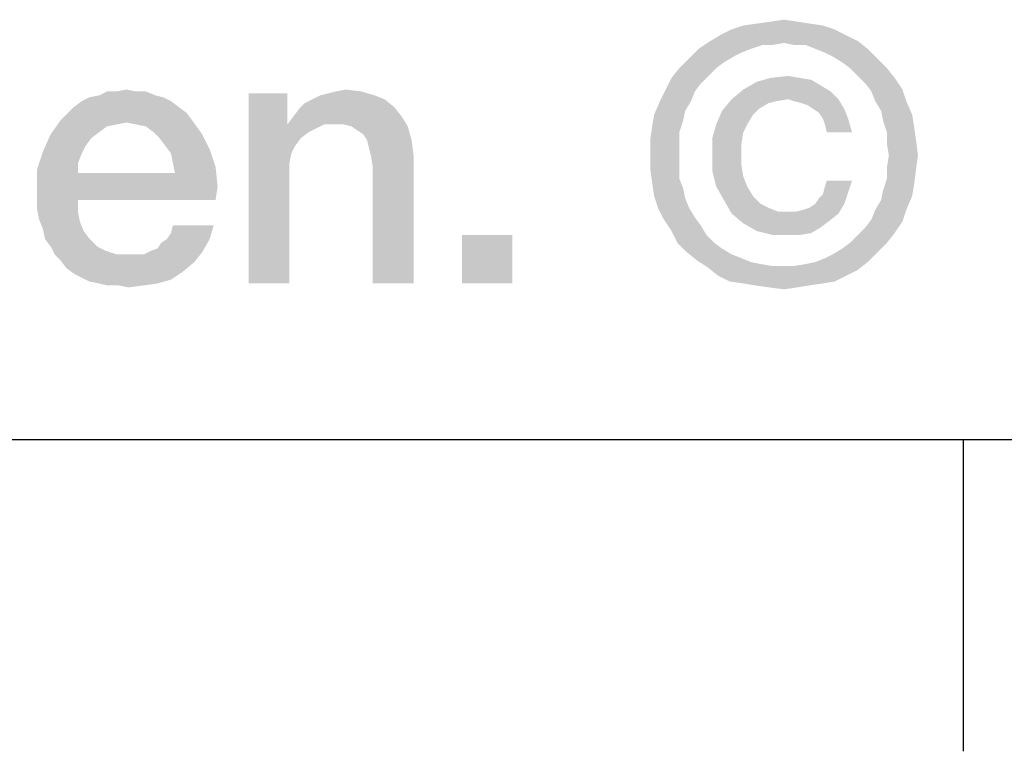
# Model space of a CAD drawing. Units: millimetres. Extents: x 0 to 1189, y 0 to 841.
# Drawn here: x 735 to 745, y 7 to 14 of the extents above; entities that cross this region are included whole.
import ezdxf

# ---------------------------------------------------------------- set-up
doc = ezdxf.new("R2010")
doc.units = ezdxf.units.MM
doc.header["$LTSCALE"] = 65.395
doc.layers.get('0').update_dxf_attribs({"linetype": 'CONTINUOUS'})
doc.layers.add('13_NOTES', color=7, linetype='CONTINUOUS')

msp = doc.modelspace()

# ---------------------------------------------------------------- linework, layer by layer
at = {"color": 7, "linetype": 'CONTINUOUS'}
for p, q in [((10, 10), (1179, 10)), ((744.5, 10), (744.5, 7))]:
    msp.add_line(p, q, dxfattribs=at)
at = {"color": 2, "linetype": 'CONTINUOUS'}
msp.add_line((711, 10), (996, 10), dxfattribs=at)
at = {"layer": '13_NOTES', "color": 2, "linetype": 'CONTINUOUS'}
for points in [[(742.9082, 14.0187), (742.5164, 14), (742.647, 14.0187)], [(742.5164, 14), (742.9082, 14.0187), (743.0201, 14)], [(742.647, 14.0187), (742.7776, 14.0373), (742.9082, 14.0187)], [(743.2627, 13.944), (742.1619, 13.8881), (742.2739, 13.944)], [(742.1619, 13.8881), (743.2627, 13.944), (743.3746, 13.8881)], [(743.1507, 13.9813), (742.2739, 13.944), (742.3858, 13.9813)], [(742.2739, 13.944), (743.1507, 13.9813), (743.2627, 13.944)], [(743.0201, 14), (742.3858, 13.9813), (742.5164, 14)], [(742.3858, 13.9813), (743.0201, 14), (743.1507, 13.9813)], [(742.7776, 13.8134), (741.9567, 13.7575), (742.0687, 13.8321)], [(743.3746, 13.8881), (742.0687, 13.8321), (742.1619, 13.8881)], [(742.0687, 13.8321), (743.3746, 13.8881), (743.4866, 13.8321)], [(742.0687, 13.8321), (743.4866, 13.8321), (742.7776, 13.8134)], [(742.8709, 13.7948), (742.7776, 13.8134), (743.4866, 13.8321)], [(742.9828, 13.7948), (742.8709, 13.7948), (743.4866, 13.8321)], [(743.0761, 13.7575), (742.9828, 13.7948), (743.4866, 13.8321)], [(743.0761, 13.7575), (743.4866, 13.8321), (743.5799, 13.7575)], [(742.4604, 13.7575), (742.3672, 13.7201), (741.8634, 13.6642)], [(742.4604, 13.7575), (741.8634, 13.6642), (741.9567, 13.7575)], [(742.7776, 13.8134), (742.5724, 13.7948), (741.9567, 13.7575)], [(741.9567, 13.7575), (742.5724, 13.7948), (742.4604, 13.7575)], [(742.5724, 13.7948), (742.7776, 13.8134), (742.6657, 13.7948)], [(743.5799, 13.7575), (743.1694, 13.7201), (743.0761, 13.7575)], [(743.244, 13.6828), (743.1694, 13.7201), (743.5799, 13.7575)], [(743.244, 13.6828), (743.5799, 13.7575), (743.6731, 13.6642)], [(742.1993, 13.6269), (741.7701, 13.5709), (741.8634, 13.6642)], [(742.3672, 13.7201), (742.2925, 13.6828), (741.8634, 13.6642)], [(741.8634, 13.6642), (742.2925, 13.6828), (742.1993, 13.6269)], [(743.6731, 13.6642), (743.3373, 13.6269), (743.244, 13.6828)], [(743.4119, 13.5709), (743.3373, 13.6269), (743.6731, 13.6642)], [(743.4119, 13.5709), (743.6731, 13.6642), (743.7664, 13.5709)], [(742.1246, 13.5709), (742.05, 13.4963), (741.6955, 13.4776)], [(742.1246, 13.5709), (741.6955, 13.4776), (741.7701, 13.5709)], [(741.7701, 13.5709), (742.1993, 13.6269), (742.1246, 13.5709)], [(743.7664, 13.5709), (743.4866, 13.4963), (743.4119, 13.5709)], [(743.4866, 13.4963), (743.7664, 13.5709), (743.841, 13.4776)], [(741.9754, 13.4216), (741.6396, 13.3657), (741.6955, 13.4776)], [(741.6955, 13.4776), (742.05, 13.4963), (741.9754, 13.4216)], [(742.9269, 13.4776), (743.0388, 13.459), (742.5164, 13.4403)], [(742.9269, 13.4776), (742.5164, 13.4403), (742.647, 13.4776)], [(742.5164, 13.4403), (743.0388, 13.459), (743.1321, 13.403)], [(742.647, 13.4776), (742.8149, 13.4963), (742.9269, 13.4776)], [(743.841, 13.4776), (743.5612, 13.4216), (743.4866, 13.4963)], [(743.5612, 13.4216), (743.841, 13.4776), (743.9157, 13.3657)], [(736.3597, 13.347), (736.453, 13.3657), (736.5463, 13.347)], [(738.4679, 13.347), (738.5612, 13.3657), (738.7104, 13.347)], [(741.9194, 13.347), (741.5836, 13.2537), (741.6396, 13.3657)], [(741.6396, 13.3657), (741.9754, 13.4216), (741.9194, 13.347)], [(743.2254, 13.347), (742.2739, 13.2724), (742.3858, 13.3657)], [(743.1321, 13.403), (742.3858, 13.3657), (742.5164, 13.4403)], [(742.3858, 13.3657), (743.1321, 13.403), (743.2254, 13.347)], [(743.9157, 13.3657), (743.6172, 13.347), (743.5612, 13.4216)], [(743.6545, 13.2537), (743.6172, 13.347), (743.9157, 13.3657)], [(743.6545, 13.2537), (743.9157, 13.3657), (743.953, 13.2537)], [(736.8075, 13.291), (736.0239, 13.2537), (736.0985, 13.291)], [(736.0239, 13.2537), (736.8075, 13.291), (736.8821, 13.2537)], [(736.7328, 13.3097), (736.0985, 13.291), (736.1918, 13.3097)], [(736.0985, 13.291), (736.7328, 13.3097), (736.8075, 13.291)], [(736.5463, 13.347), (736.6396, 13.347), (736.1918, 13.3097)], [(736.3597, 13.347), (736.5463, 13.347), (736.1918, 13.3097)], [(736.3597, 13.347), (736.1918, 13.3097), (736.2664, 13.347)], [(736.1918, 13.3097), (736.6396, 13.347), (736.7328, 13.3097)], [(738.0015, 13.3284), (738.0015, 13.0672), (737.6284, 11.5)], [(738.0015, 13.3284), (737.6284, 11.5), (737.6284, 13.3284)], [(738.9343, 13.2724), (738.1694, 13.2351), (738.244, 13.2724)], [(738.1694, 13.2351), (738.9343, 13.2724), (739.0276, 13.1978)], [(738.841, 13.3097), (738.244, 13.2724), (738.3187, 13.3097)], [(738.244, 13.2724), (738.841, 13.3097), (738.9343, 13.2724)], [(738.3187, 13.3097), (738.3933, 13.3284), (738.7104, 13.347)], [(738.3187, 13.3097), (738.7104, 13.347), (738.841, 13.3097)], [(738.7104, 13.347), (738.3933, 13.3284), (738.4679, 13.347)], [(741.5836, 13.2537), (741.9194, 13.347), (741.8821, 13.2537)], [(742.703, 13.2537), (742.1806, 13.1604), (742.2739, 13.2724)], [(742.8149, 13.2724), (742.2739, 13.2724), (743.2254, 13.347)], [(742.2739, 13.2724), (742.8149, 13.2724), (742.703, 13.2537)], [(742.8149, 13.2724), (743.2254, 13.347), (743.3, 13.2724)], [(743.3, 13.2724), (742.8709, 13.2537), (742.8149, 13.2724)], [(742.9455, 13.2351), (742.8709, 13.2537), (743.3, 13.2724)], [(743.0015, 13.2164), (742.9455, 13.2351), (743.3, 13.2724)], [(743.0575, 13.1791), (743.0015, 13.2164), (743.3, 13.2724)], [(743.0575, 13.1791), (743.3, 13.2724), (743.356, 13.1791)], [(736.9567, 13.1978), (735.8933, 13.1418), (735.9493, 13.1978)], [(735.8933, 13.1418), (736.9567, 13.1978), (737.0313, 13.1418)], [(736.8821, 13.2537), (735.9493, 13.1978), (736.0239, 13.2537)], [(735.9493, 13.1978), (736.8821, 13.2537), (736.9567, 13.1978)], [(738.0575, 13.1045), (738.1134, 13.1791), (739.0276, 13.1978)], [(738.0575, 13.1045), (739.0276, 13.1978), (739.1022, 13.1045)], [(739.0276, 13.1978), (738.1134, 13.1791), (738.1694, 13.2351)], [(741.8821, 13.2537), (741.8261, 13.1604), (741.5276, 13.1231)], [(741.8821, 13.2537), (741.5276, 13.1231), (741.5836, 13.2537)], [(742.703, 13.2537), (742.6284, 13.2351), (742.1806, 13.1604)], [(742.6284, 13.2351), (742.5351, 13.1791), (742.1806, 13.1604)], [(742.1806, 13.1604), (742.5351, 13.1791), (742.4791, 13.1231)], [(743.356, 13.1791), (743.1134, 13.1418), (743.0575, 13.1791)], [(743.1507, 13.0858), (743.1134, 13.1418), (743.356, 13.1791)], [(743.1507, 13.0858), (743.356, 13.1791), (743.3933, 13.0858)], [(743.953, 13.2537), (743.7104, 13.1604), (743.6545, 13.2537)], [(743.7104, 13.1604), (743.953, 13.2537), (744.009, 13.1231)], [(736.453, 13.0485), (735.7254, 12.9366), (735.8187, 13.0672)], [(737.0313, 13.1418), (735.8187, 13.0672), (735.8933, 13.1418)], [(735.8187, 13.0672), (737.0313, 13.1418), (737.0873, 13.0672)], [(735.8187, 13.0672), (737.0873, 13.0672), (736.453, 13.0485)], [(736.5463, 13.0299), (736.453, 13.0485), (737.0873, 13.0672)], [(736.6396, 13.0112), (736.5463, 13.0299), (737.0873, 13.0672)], [(736.7142, 12.9552), (736.6396, 13.0112), (737.0873, 13.0672)], [(736.7142, 12.9552), (737.0873, 13.0672), (737.1806, 12.9366)], [(738.0015, 13.0672), (738.0015, 13.0299), (737.6284, 11.5)], [(739.1022, 13.1045), (738.0015, 13.0299), (738.0575, 13.1045)], [(738.356, 13.0299), (738.0015, 13.0299), (739.1022, 13.1045)], [(738.4493, 13.0299), (738.356, 13.0299), (739.1022, 13.1045)], [(738.5425, 13.0299), (738.4493, 13.0299), (739.1022, 13.1045)], [(738.6172, 13.0112), (738.5425, 13.0299), (739.1022, 13.1045)], [(738.6172, 13.0112), (739.1022, 13.1045), (739.1582, 13.0112)], [(741.8075, 13.0672), (741.509, 13.0112), (741.5276, 13.1231)], [(741.509, 13.0112), (741.8075, 13.0672), (741.7701, 12.9552)], [(741.5276, 13.1231), (741.8261, 13.1604), (741.8075, 13.0672)], [(742.4791, 13.1231), (742.1246, 13.0299), (742.1806, 13.1604)], [(742.1246, 13.0299), (742.4791, 13.1231), (742.4231, 13.0299)], [(743.3933, 13.0858), (743.1694, 13.0299), (743.1507, 13.0858)], [(743.1881, 12.9552), (743.1694, 13.0299), (743.3933, 13.0858)], [(743.1881, 12.9552), (743.3933, 13.0858), (743.4306, 12.9552)], [(744.009, 13.1231), (743.7291, 13.0672), (743.7104, 13.1604)], [(743.7291, 13.0672), (744.009, 13.1231), (744.0276, 13.0112)], [(744.0276, 13.0112), (743.7664, 12.9552), (743.7291, 13.0672)], [(736.453, 13.0485), (736.3597, 13.0299), (735.7254, 12.9366)], [(736.3597, 13.0299), (736.2664, 13.0112), (735.7254, 12.9366)], [(736.2664, 13.0112), (736.1918, 12.9552), (735.7254, 12.9366)], [(738.0015, 13.0299), (738.0388, 12.75), (737.6284, 11.5)], [(738.0015, 13.0299), (738.356, 13.0299), (738.2813, 12.9925)], [(738.0015, 13.0299), (738.2813, 12.9925), (738.2067, 12.9552)], [(738.0015, 13.0299), (738.2067, 12.9552), (738.1321, 12.8993)], [(738.0015, 13.0299), (738.1321, 12.8993), (738.0761, 12.8246)], [(738.0015, 13.0299), (738.0761, 12.8246), (738.0388, 12.75)], [(739.1582, 13.0112), (738.6731, 12.9739), (738.6172, 13.0112)], [(738.7291, 12.9366), (738.6731, 12.9739), (739.1582, 13.0112)], [(738.7664, 12.8806), (738.7291, 12.9366), (739.1582, 13.0112)], [(738.7664, 12.8806), (739.1582, 13.0112), (739.1955, 12.8806)], [(741.7701, 12.9552), (741.4903, 12.8806), (741.509, 13.0112)], [(742.4231, 13.0299), (742.3858, 12.9552), (742.0873, 12.8993)], [(742.4231, 13.0299), (742.0873, 12.8993), (742.1246, 13.0299)], [(743.7664, 12.9552), (744.0276, 13.0112), (744.0463, 12.8806)], [(736.1172, 12.8993), (735.6507, 12.7687), (735.7254, 12.9366)], [(736.1172, 12.8993), (736.0612, 12.8246), (735.6507, 12.7687)], [(735.7254, 12.9366), (736.1918, 12.9552), (736.1172, 12.8993)], [(737.1806, 12.9366), (736.7701, 12.8993), (736.7142, 12.9552)], [(736.8261, 12.8246), (736.7701, 12.8993), (737.1806, 12.9366)], [(736.8261, 12.8246), (737.1806, 12.9366), (737.2552, 12.7873)], [(739.1955, 12.8806), (738.7851, 12.806), (738.7664, 12.8806)], [(738.8037, 12.7313), (738.7851, 12.806), (739.1955, 12.8806)], [(738.8037, 12.7313), (739.1955, 12.8806), (739.2142, 12.7313)], [(741.4903, 12.8806), (741.7701, 12.9552), (741.7701, 12.8433)], [(741.7701, 12.8433), (741.4903, 12.7313), (741.4903, 12.8806)], [(742.0873, 12.8993), (742.3858, 12.9552), (742.3672, 12.8433)], [(742.3672, 12.8433), (742.0873, 12.75), (742.0873, 12.8993)], [(744.0463, 12.8806), (743.7664, 12.8433), (743.7664, 12.9552)], [(743.7851, 12.7313), (743.7664, 12.8433), (744.0463, 12.8806)], [(743.7851, 12.7313), (744.0463, 12.8806), (744.0649, 12.7313)], [(735.6507, 12.7687), (736.0612, 12.8246), (736.0239, 12.75)], [(737.2552, 12.7873), (736.8821, 12.75), (736.8261, 12.8246)], [(736.9007, 12.6567), (736.8821, 12.75), (737.2552, 12.7873)], [(736.9007, 12.6567), (737.2552, 12.7873), (737.3112, 12.6194)], [(741.4903, 12.7313), (741.7701, 12.8433), (741.7701, 12.7313)], [(742.0873, 12.75), (742.3672, 12.8433), (742.3672, 12.75)], [(736.0239, 12.75), (735.5948, 12.6007), (735.6507, 12.7687)], [(736.0239, 12.75), (735.9866, 12.6567), (735.5948, 12.6007)], [(738.0388, 12.75), (738.0201, 12.6567), (737.6284, 11.5)], [(739.2142, 12.7313), (738.8224, 12.6194), (738.8037, 12.7313)], [(738.8224, 11.5), (738.8224, 12.6194), (739.2142, 12.7313)], [(738.8224, 11.5), (739.2142, 12.7313), (739.2142, 11.5)], [(741.7701, 12.7313), (741.7701, 12.6194), (741.4903, 12.6007)], [(741.7701, 12.7313), (741.4903, 12.6007), (741.4903, 12.7313)], [(742.3672, 12.75), (742.3672, 12.6381), (742.0873, 12.5821)], [(742.3672, 12.75), (742.0873, 12.5821), (742.0873, 12.75)], [(744.0649, 12.7313), (743.7664, 12.6194), (743.7851, 12.7313)], [(743.7664, 12.6194), (744.0649, 12.7313), (744.0463, 12.6007)], [(735.5948, 12.6007), (735.9866, 12.6567), (735.9866, 12.5634)], [(735.9866, 12.5634), (735.5948, 12.3955), (735.5948, 12.6007)], [(737.3112, 12.6194), (736.9194, 12.5634), (736.9007, 12.6567)], [(736.9194, 12.5634), (737.3112, 12.6194), (737.3299, 12.4328)], [(738.0201, 12.6567), (738.0201, 12.5634), (737.6284, 11.5)], [(741.4903, 12.6007), (741.7701, 12.6194), (741.7701, 12.5075)], [(741.7701, 12.5075), (741.509, 12.4701), (741.4903, 12.6007)], [(742.0873, 12.5821), (742.3672, 12.6381), (742.3858, 12.5261)], [(744.0463, 12.6007), (743.7664, 12.5075), (743.7664, 12.6194)], [(743.7664, 12.5075), (744.0463, 12.6007), (744.0276, 12.4515)], [(736.9194, 12.5634), (737.3299, 12.4328), (735.5948, 12.3955)], [(735.9866, 12.5634), (736.9194, 12.5634), (735.5948, 12.3955)], [(737.6284, 11.5), (738.0201, 12.5634), (738.0201, 11.5)], [(741.509, 12.4701), (741.7701, 12.5075), (741.8075, 12.4142)], [(742.3858, 12.5261), (742.1246, 12.4328), (742.0873, 12.5821)], [(742.1246, 12.4328), (742.3858, 12.5261), (742.4231, 12.4328)], [(744.0276, 12.4515), (743.7291, 12.3955), (743.7664, 12.5075)], [(735.5948, 12.3022), (735.5948, 12.3955), (737.3299, 12.4328)], [(735.9866, 12.3022), (735.5948, 12.3022), (737.3299, 12.4328)], [(735.9866, 12.3022), (737.3299, 12.4328), (737.3112, 12.3022)], [(741.8075, 12.4142), (741.5276, 12.3396), (741.509, 12.4701)], [(741.5276, 12.3396), (741.8075, 12.4142), (741.8261, 12.3209)], [(742.4231, 12.4328), (742.1993, 12.3022), (742.1246, 12.4328)], [(742.4231, 12.4328), (742.4791, 12.3396), (742.1993, 12.3022)], [(743.3933, 12.3769), (743.1507, 12.3582), (743.1694, 12.4328)], [(743.4306, 12.4888), (743.1694, 12.4328), (743.1881, 12.4888)], [(743.1694, 12.4328), (743.4306, 12.4888), (743.3933, 12.3769)], [(743.7291, 12.3955), (744.0276, 12.4515), (744.009, 12.3396)], [(741.8261, 12.3209), (741.5649, 12.2276), (741.5276, 12.3396)], [(741.5649, 12.2276), (741.8261, 12.3209), (741.8634, 12.2276)], [(742.1993, 12.3022), (742.4791, 12.3396), (742.5537, 12.2649)], [(743.0761, 12.2649), (743.1134, 12.3209), (743.3933, 12.3769)], [(743.0761, 12.2649), (743.3933, 12.3769), (743.356, 12.2649)], [(743.1134, 12.3209), (743.1507, 12.3582), (743.3933, 12.3769)], [(743.6545, 12.209), (743.7104, 12.3022), (744.009, 12.3396)], [(743.6545, 12.209), (744.009, 12.3396), (743.953, 12.209)], [(744.009, 12.3396), (743.7104, 12.3022), (743.7291, 12.3955)], [(735.9866, 12.3022), (735.5948, 12.209), (735.5948, 12.3022)], [(735.5948, 12.209), (735.9866, 12.3022), (735.9866, 12.1903)], [(741.8634, 12.2276), (741.6209, 12.1157), (741.5649, 12.2276)], [(741.8634, 12.2276), (741.9194, 12.1343), (741.6209, 12.1157)], [(742.5537, 12.2649), (742.2739, 12.1716), (742.1993, 12.3022)], [(742.5537, 12.2649), (742.6284, 12.2276), (742.2739, 12.1716)], [(742.6284, 12.2276), (742.7216, 12.1903), (742.2739, 12.1716)], [(742.8896, 12.1903), (742.9642, 12.209), (743.356, 12.2649)], [(742.8896, 12.1903), (743.356, 12.2649), (743.3, 12.1716)], [(742.9642, 12.209), (743.0201, 12.2276), (743.356, 12.2649)], [(743.356, 12.2649), (743.0201, 12.2276), (743.0761, 12.2649)], [(735.9866, 12.1903), (735.6134, 12.1157), (735.5948, 12.209)], [(735.6134, 12.1157), (735.9866, 12.1903), (736.0052, 12.097)], [(741.6209, 12.1157), (741.9194, 12.1343), (741.9754, 12.0597)], [(742.8149, 12.1903), (742.8896, 12.1903), (742.2739, 12.1716)], [(742.7216, 12.1903), (742.8149, 12.1903), (742.2739, 12.1716)], [(743.3, 12.1716), (742.2739, 12.1716), (742.8896, 12.1903)], [(743.3, 12.1716), (742.3858, 12.0784), (742.2739, 12.1716)], [(743.3, 12.1716), (743.2067, 12.097), (742.3858, 12.0784)], [(743.953, 12.209), (743.6172, 12.1157), (743.6545, 12.209)], [(743.6172, 12.1157), (743.953, 12.209), (743.9157, 12.097)], [(736.0052, 12.097), (735.6507, 12.0224), (735.6134, 12.1157)], [(735.6507, 12.0224), (736.0052, 12.097), (736.0425, 12.0037)], [(736.8448, 11.9291), (736.8821, 11.9851), (737.2925, 12.0597)], [(736.8448, 11.9291), (737.2925, 12.0597), (737.2552, 11.9291)], [(737.2925, 12.0597), (736.8821, 11.9851), (736.9007, 12.0597)], [(741.9754, 12.0597), (741.6955, 12.0037), (741.6209, 12.1157)], [(741.6955, 12.0037), (741.9754, 12.0597), (742.0313, 11.9664)], [(742.3858, 12.0784), (743.2067, 12.097), (743.1321, 12.041)], [(743.1321, 12.041), (742.5164, 12.0037), (742.3858, 12.0784)], [(742.5164, 12.0037), (743.1321, 12.041), (743.0388, 11.9851)], [(743.841, 11.9851), (743.4866, 11.9664), (743.5612, 12.041)], [(743.9157, 12.097), (743.5612, 12.041), (743.6172, 12.1157)], [(743.5612, 12.041), (743.9157, 12.097), (743.841, 11.9851)], [(736.0425, 12.0037), (735.6694, 11.9291), (735.6507, 12.0224)], [(735.6694, 11.9291), (736.0425, 12.0037), (736.0985, 11.9291)], [(740.1657, 11.9664), (739.6806, 11.5), (739.6806, 11.9664)], [(739.6806, 11.5), (740.1657, 11.9664), (740.1657, 11.5)], [(742.0313, 11.9664), (741.7515, 11.8918), (741.6955, 12.0037)], [(741.7515, 11.8918), (742.0313, 11.9664), (742.106, 11.8918)], [(743.0388, 11.9851), (742.6657, 11.9664), (742.5164, 12.0037)], [(742.8149, 11.9664), (742.6657, 11.9664), (743.0388, 11.9851)], [(742.8149, 11.9664), (743.0388, 11.9851), (742.9269, 11.9664)], [(743.4119, 11.8918), (743.4866, 11.9664), (743.841, 11.9851)], [(743.4119, 11.8918), (743.841, 11.9851), (743.7664, 11.8918)], [(736.0985, 11.9291), (735.7254, 11.8545), (735.6694, 11.9291)], [(735.7254, 11.8545), (736.0985, 11.9291), (736.1731, 11.8545)], [(736.1731, 11.8545), (735.7627, 11.7799), (735.7254, 11.8545)], [(736.1731, 11.8545), (736.2478, 11.8172), (735.7627, 11.7799)], [(736.6955, 11.8172), (736.7515, 11.8358), (737.2552, 11.9291)], [(736.6955, 11.8172), (737.2552, 11.9291), (737.1806, 11.7985)], [(736.7515, 11.8358), (736.7888, 11.8918), (737.2552, 11.9291)], [(737.2552, 11.9291), (736.7888, 11.8918), (736.8448, 11.9291)], [(742.106, 11.8918), (741.8448, 11.7985), (741.7515, 11.8918)], [(742.106, 11.8918), (742.1806, 11.8358), (741.8448, 11.7985)], [(741.8448, 11.7985), (742.1806, 11.8358), (742.2739, 11.7799)], [(743.6731, 11.7985), (743.244, 11.7799), (743.3373, 11.8358)], [(743.7664, 11.8918), (743.3373, 11.8358), (743.4119, 11.8918)], [(743.3373, 11.8358), (743.7664, 11.8918), (743.6731, 11.7985)], [(735.7627, 11.7799), (736.2478, 11.8172), (736.3597, 11.7799)], [(736.3597, 11.7799), (735.8187, 11.7239), (735.7627, 11.7799)], [(735.8187, 11.7239), (736.6209, 11.7799), (737.1806, 11.7985)], [(735.8187, 11.7239), (737.1806, 11.7985), (737.106, 11.7052)], [(736.5463, 11.7799), (736.6209, 11.7799), (735.8187, 11.7239)], [(736.4716, 11.7799), (736.5463, 11.7799), (735.8187, 11.7239)], [(736.3597, 11.7799), (736.4716, 11.7799), (735.8187, 11.7239)], [(737.1806, 11.7985), (736.6209, 11.7799), (736.6955, 11.8172)], [(742.2739, 11.7799), (741.9381, 11.7239), (741.8448, 11.7985)], [(742.2739, 11.7799), (742.3672, 11.7425), (741.9381, 11.7239)], [(741.9381, 11.7239), (742.3672, 11.7425), (742.4604, 11.7052)], [(743.0761, 11.7052), (743.1694, 11.7425), (743.6731, 11.7985)], [(743.0761, 11.7052), (743.6731, 11.7985), (743.5799, 11.7052)], [(743.1694, 11.7425), (743.244, 11.7799), (743.6731, 11.7985)], [(737.106, 11.7052), (735.8746, 11.6493), (735.8187, 11.7239)], [(735.8746, 11.6493), (737.106, 11.7052), (736.994, 11.6119)], [(736.994, 11.6119), (735.9493, 11.5933), (735.8746, 11.6493)], [(742.4604, 11.7052), (742.05, 11.6493), (741.9381, 11.7239)], [(742.4604, 11.7052), (742.5537, 11.6866), (742.05, 11.6493)], [(742.5537, 11.6866), (742.6657, 11.6679), (742.05, 11.6493)], [(742.7776, 11.6679), (742.8709, 11.6679), (742.05, 11.6493)], [(742.6657, 11.6679), (742.7776, 11.6679), (742.05, 11.6493)], [(743.4866, 11.6306), (742.05, 11.6493), (742.8709, 11.6679)], [(743.4866, 11.6306), (742.1433, 11.5746), (742.05, 11.6493)], [(742.8709, 11.6679), (742.9828, 11.6866), (743.5799, 11.7052)], [(742.8709, 11.6679), (743.5799, 11.7052), (743.4866, 11.6306)], [(743.5799, 11.7052), (742.9828, 11.6866), (743.0761, 11.7052)], [(736.0239, 11.556), (735.9493, 11.5933), (736.994, 11.6119)], [(736.0239, 11.556), (736.994, 11.6119), (736.8821, 11.5373)], [(736.8821, 11.5373), (736.0985, 11.5187), (736.0239, 11.556)], [(742.1433, 11.5746), (743.4866, 11.6306), (743.3746, 11.5746)], [(743.3746, 11.5746), (742.2552, 11.5187), (742.1433, 11.5746)], [(742.2552, 11.5187), (743.3746, 11.5746), (743.2627, 11.5187)], [(736.1918, 11.5), (736.0985, 11.5187), (736.8821, 11.5373)], [(736.1918, 11.5), (736.8821, 11.5373), (736.7515, 11.5)], [(736.7515, 11.5), (736.2664, 11.4813), (736.1918, 11.5)], [(736.3784, 11.4813), (736.2664, 11.4813), (736.7515, 11.5)], [(736.3784, 11.4813), (736.7515, 11.5), (736.6209, 11.4813)], [(736.6209, 11.4813), (736.4716, 11.4627), (736.3784, 11.4813)], [(743.2627, 11.5187), (742.3858, 11.5), (742.2552, 11.5187)], [(742.3858, 11.5), (743.2627, 11.5187), (743.1507, 11.5)], [(743.1507, 11.5), (742.4978, 11.4813), (742.3858, 11.5)], [(742.4978, 11.4813), (743.1507, 11.5), (743.0201, 11.4813)], [(743.0201, 11.4813), (742.6284, 11.4627), (742.4978, 11.4813)], [(742.6284, 11.4627), (743.0201, 11.4813), (742.9082, 11.4627)], [(742.9082, 11.4627), (742.7776, 11.444), (742.6284, 11.4627)]]:
    msp.add_solid(points, dxfattribs=at)

doc.saveas('drawing.dxf')
